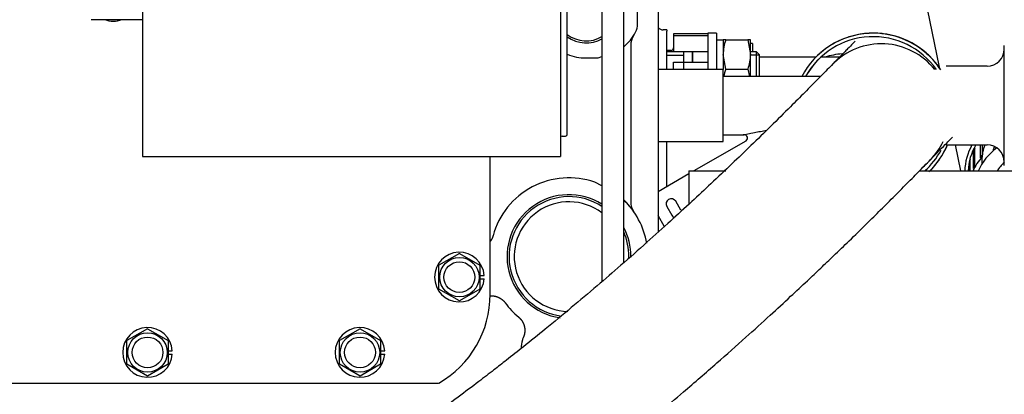
# Model space of a CAD drawing. Units: millimetres. Extents: x 0 to 201, y -7 to 289.
# Drawn here: x 43 to 55, y 247 to 252 of the extents above; entities that cross this region are included whole.
import ezdxf

# ---------------------------------------------------------------- set-up
doc = ezdxf.new("R2010")
doc.units = ezdxf.units.MM
for name, color, linetype in [('14711021', 7, 'Continuous'), ('14711028_CODO', 7, 'Continuous'), ('14711030_CODO', 7, 'Continuous'), ('16511007_ESPARRA', 7, 'Continuous'), ('17410030_FILTRO_', 7, 'Continuous'), ('17410034', 7, 'Continuous'), ('17411003', 7, 'Continuous'), ('17411034_TUBO_GO', 7, 'Continuous'), ('17420002_CARCASA', 7, 'Continuous'), ('17511001', 7, 'Continuous'), ('17520100_MOTOR_B', 7, 'Continuous'), ('18014021_TUBO_BO', 7, 'Continuous'), ('54082025_ABRAZAD', 7, 'Continuous'), ('54120010_DIN-934', 7, 'Continuous'), ('60900107_PROTECT', 7, 'Continuous'), ('60974200R_02_TUB', 7, 'Continuous'), ('609XXXXX_01_DERI', 7, 'Continuous'), ('DIAMETRO10_DIN_1', 7, 'Continuous'), ('DIAMETROM10_DIN1', 7, 'Continuous'), ('M87503040.1400_M', 7, 'Continuous'), ('Predeterminado', 7, 'Continuous')]:
    doc.layers.add(name, color=color, linetype=linetype)

# ---------------------------------------------------------------- blocks, each defined once
blk = doc.blocks.new('SE5')
at = {"layer": '14711021', "color": 7, "linetype": 'Continuous'}
for p, q in [((51.917, 251.22), (51.797, 251.22)), ((52.457, 251.22), (51.917, 251.22)), ((52.736, 251.22), (52.514, 251.22))]:
    blk.add_line(p, q, dxfattribs=at)
blk.add_arc((52.797, 250.58), 0.68, 92.7663, 109.7499, dxfattribs=at)
at = {"layer": '14711028_CODO', "color": 7, "linetype": 'Continuous'}
for centre, major_axis, start_param, end_param in [((54.985, 249.652), (0.68, 0), 2.225202, 2.759067), ((54.985, 249.659), (-0.48, 0), 5.460396, 5.743256)]:
    blk.add_ellipse(centre, major_axis=major_axis, ratio=0.942919, start_param=start_param, end_param=end_param, dxfattribs=at)
at = {"layer": '14711030_CODO', "color": 7, "linetype": 'Continuous'}
blk.add_line((54.397, 250.02), (54.397, 249.975), dxfattribs=at)
for centre, major_axis, start_param, end_param in [((55.037, 250.02), (-0.64, 0), 5.959961, 6.283185), ((55.037, 250.04), (0.52, 0), 2.830708, 2.948549), ((55.037, 250.02), (-0.64, 0), 0, 0.076047)]:
    blk.add_ellipse(centre, major_axis=major_axis, ratio=0.866025, start_param=start_param, end_param=end_param, dxfattribs=at)
at = {"layer": '16511007_ESPARRA', "color": 7, "linetype": 'Continuous'}
for p, q in [((50.917, 251.283), (50.717, 251.283)), ((51.017, 251.283), (50.917, 251.283)), ((50.917, 251.083), (50.917, 251.283)), ((51.017, 251.163), (51.017, 251.283)), ((51.017, 251.283), (51.017, 251.163)), ((51.197, 251.283), (51.017, 251.283)), ((51.767, 251.283), (51.697, 251.283)), ((51.767, 250.996), (51.767, 251.283)), ((51.797, 251.253), (51.767, 251.283)), ((51.797, 251.253), (51.797, 250.996)), ((50.717, 251.246), (50.917, 251.246)), ((51.797, 251.246), (51.697, 251.246))]:
    blk.add_line(p, q, dxfattribs=at)
at = {"layer": '17410030_FILTRO_', "color": 7, "linetype": 'Continuous'}
for p, q in [((44.597, 256.46), (44.597, 250.06)), ((49.477, 256.46), (49.477, 250.06)), ((49.557, 250.32), (49.557, 256.2)), ((49.497, 250.3), (49.537, 250.3)), ((44.597, 250.06), (49.477, 250.06))]:
    blk.add_line(p, q, dxfattribs=at)
for centre, start, end in [((49.497, 250.28), 90, 180), ((49.537, 250.32), 270, 0)]:
    blk.add_arc(centre, 0.02, start, end, dxfattribs=at)
at = {"layer": '17410034', "color": 7, "linetype": 'Continuous'}
blk.add_line((43.997, 251.66), (44.597, 251.66), dxfattribs=at)
at = {"layer": '17411003', "color": 7, "linetype": 'Continuous'}
for p, q in [((50.797, 251.496), (50.797, 251.474)), ((51.197, 251.496), (50.797, 251.496)), ((50.797, 251.474), (51.197, 251.474)), ((50.797, 251.474), (50.797, 251.283)), ((51.717, 251.38), (51.697, 251.38)), ((51.717, 251.38), (51.717, 251.283)), ((50.767, 251.3), (50.717, 251.3)), ((50.797, 251.076), (50.797, 251.163)), ((50.797, 251.163), (51.197, 251.163))]:
    blk.add_line(p, q, dxfattribs=at)
blk.add_arc((50.767, 251.33), 0.03, 270, 0, dxfattribs=at)
at = {"layer": '17411034_TUBO_GO', "color": 7, "linetype": 'Continuous'}
for p, q in [((53.52, 252.946), (53.898, 251.103)), ((54.084, 250.196), (54.146, 249.892))]:
    blk.add_line(p, q, dxfattribs=at)
at = {"layer": '17420002_CARCASA', "color": 7, "linetype": 'Continuous'}
blk.add_line((53.666, 249.892), (55.217, 249.892), dxfattribs=at)
at = {"layer": '17511001', "color": 7, "linetype": 'Continuous'}
for p, q in [((50.717, 251.54), (50.677, 251.54)), ((50.717, 251.54), (50.717, 251.526)), ((50.717, 251.381), (50.717, 251.526)), ((50.717, 251.12), (50.717, 251.381)), ((50.717, 251.076), (50.717, 251.12)), ((50.717, 249.963), (50.717, 250.236)), ((50.717, 249.708), (50.717, 249.963))]:
    blk.add_line(p, q, dxfattribs=at)
blk.add_arc((50.677, 251.62), 0.08, 221.3672, 270, dxfattribs=at)
at = {"layer": '17520100_MOTOR_B', "color": 7, "linetype": 'Continuous'}
for p, q in [((49.961, 253.238), (49.961, 248.599)), ((50.215, 248.819), (50.215, 253.238)), ((50.377, 251.607), (50.377, 251.937)), ((50.617, 251.76), (50.617, 251.374)), ((50.617, 251.374), (50.617, 249.176)), ((50.297, 251.362), (50.297, 249.53)), ((49.777, 251.212), (49.857, 251.212)), ((49.917, 251.215), (49.961, 251.229)), ((48.657, 248.452), (48.657, 250.06)), ((50.977, 249.892), (51.409, 249.892)), ((50.977, 249.892), (50.977, 249.504)), ((49.961, 249.718), (49.877, 249.761)), ((48.297, 248.929), (48.057, 248.79)), ((48.297, 248.929), (48.537, 248.79)), ((48.057, 248.513), (48.057, 248.79)), ((48.537, 248.79), (48.537, 248.513)), ((48.526, 248.672), (48.586, 248.672)), ((48.526, 248.632), (48.586, 248.632)), ((48.297, 248.375), (48.057, 248.513)), ((48.537, 248.513), (48.297, 248.375)), ((44.657, 248.049), (44.417, 247.91)), ((44.657, 248.049), (44.897, 247.91)), ((47.137, 248.049), (46.897, 247.91)), ((47.137, 248.049), (47.377, 247.91)), ((44.417, 247.633), (44.417, 247.91)), ((44.897, 247.91), (44.897, 247.633)), ((46.897, 247.633), (46.897, 247.91)), ((47.377, 247.91), (47.377, 247.633)), ((44.886, 247.792), (44.946, 247.792)), ((44.886, 247.752), (44.946, 247.752)), ((47.366, 247.792), (47.426, 247.792)), ((47.366, 247.752), (47.426, 247.752)), ((44.657, 247.495), (44.417, 247.633)), ((44.897, 247.633), (44.657, 247.495)), ((47.137, 247.495), (46.897, 247.633)), ((47.377, 247.633), (47.137, 247.495)), ((41.891, 247.412), (48.055, 247.412))]:
    blk.add_line(p, q, dxfattribs=at)
for centre, radius in [((48.297, 248.652), 0.23), ((48.297, 248.652), 0.18), ((44.657, 247.772), 0.23), ((44.657, 247.772), 0.18), ((47.137, 247.772), 0.23), ((47.137, 247.772), 0.18)]:
    blk.add_circle(centre, radius, dxfattribs=at)
for centre, radius, start, end in [((44.257, 251.932), 0.29, 249.7288, 290.2712), ((50.177, 251.607), 0.2, 332.734, 0), ((49.777, 251.772), 0.36, 232.3282, 300.8205), ((49.857, 251.772), 0.56, 309.798, 332.734), ((49.777, 251.772), 0.383, 234.9496, 298.7811), ((50.497, 251.362), 0.2, 147.3631, 180), ((49.777, 251.772), 0.56, 246.8665, 270), ((49.857, 251.772), 0.56, 270, 276.1786), ((49.577, 248.892), 0.92, 70.9561, 164.6411), ((49.577, 248.892), 0.723, 57.8817, 261.6463), ((49.577, 248.892), 0.7, 56.6872, 262.7958), ((49.577, 248.892), 0.64, 53.0789, 268.7376), ((49.59, 248.916), 0.895, 39.1157, 45.6811), ((49.577, 248.892), 0.92, 9.7944, 46.0553), ((50.497, 249.53), 0.2, 180, 214.772), ((49.577, 248.892), 0.723, 0, 28.0013), ((49.577, 248.892), 0.7, 0, 24.2076), ((48.297, 248.652), 0.29, 3.9546, 356.0454), ((49.577, 248.892), 0.64, 0, 3.9691), ((49.577, 248.892), 0.64, 356.0309, 0), ((49.577, 248.892), 0.7, 358.4221, 0), ((49.577, 248.892), 0.723, 359.2471, 0), ((47.457, 248.452), 1.2, 299.9264, 0), ((49.577, 248.892), 0.92, 215.9455, 230.2857), ((44.657, 247.772), 0.29, 3.9546, 356.0454), ((47.137, 247.772), 0.29, 3.9546, 356.0454), ((49.377, 247.812), 0.36, 162.8725, 179.1213), ((49.377, 247.812), 0.36, 157.0402, 162.8727)]:
    blk.add_arc(centre, radius, start, end, dxfattribs=at)
for points, degree, knots in [([(50.284, 249.48), (50.292, 249.471), (50.307, 249.453), (50.313, 249.446), (50.31, 249.458), (50.307, 249.466)], 3, [0, 0, 0, 0, 0.275028, 0.60821, 1, 1, 1, 1]), ([(48.69, 249.135), (48.68, 249.1), (48.659, 249.071), (48.658, 249.07), (48.657, 249.069)], 2, [0, 0, 0, 0.1250002, 0.1250002, 0.1295409, 0.1295409, 0.1295409]), ([(48.655, 248.434), (48.673, 248.435), (48.691, 248.433), (48.712, 248.431), (48.732, 248.424), (48.752, 248.418), (48.77, 248.407), (48.788, 248.397), (48.804, 248.383), (48.82, 248.369), (48.832, 248.352)], 2, [0.3917567, 0.3917567, 0.3917567, 0.5, 0.5, 0.625, 0.625, 0.75, 0.75, 0.875, 0.875, 1, 1, 1]), ([(48.989, 248.184), (49.014, 248.163), (49.031, 248.136), (49.048, 248.109), (49.055, 248.077), (49.063, 248.046), (49.06, 248.014), (49.058, 247.982), (49.045, 247.952)], 2, [0, 0, 0, 0.25, 0.25, 0.5, 0.5, 0.75, 0.75, 1, 1, 1])]:
    blk.add_open_spline(points, degree=degree, knots=knots, dxfattribs=at)
at = {"layer": '18014021_TUBO_BO', "color": 7, "linetype": 'Continuous'}
for points, knots in [([(41.033, 252.056), (41.033, 251.703), (41.036, 251.129), (41.022, 250.206), (41.057, 249.356), (41.129, 248.552), (41.221, 247.811), (41.322, 247.14), (41.425, 246.528), (41.528, 245.964), (41.634, 245.418), (41.743, 244.877), (41.858, 244.326), (42.028, 243.53), (42.257, 242.482), (42.538, 241.173), (42.805, 239.838), (42.993, 238.741), (43.106, 237.91), (43.168, 237.364), (43.21, 236.862), (43.236, 236.4), (43.246, 235.953), (43.239, 235.5), (43.21, 235.023), (43.148, 234.531), (43.05, 234.047), (42.943, 233.694), (42.871, 233.506), (42.854, 233.464)], [0, 0, 0, 0, 0.0364939, 0.0703982, 0.1029555, 0.1336381, 0.1620491, 0.1878651, 0.2108317, 0.2326021, 0.2531342, 0.2741064, 0.2954842, 0.3172283, 0.3668578, 0.4177959, 0.4700342, 0.5227477, 0.5456422, 0.5668145, 0.5863126, 0.604197, 0.6208964, 0.6386386, 0.6576392, 0.6777098, 0.6981342, 0.717583, 0.7233085, 0.7233085, 0.7233085, 0.7233085]), ([(43.494, 233.464), (43.512, 233.516), (43.574, 233.704), (43.676, 234.089), (43.775, 234.652), (43.835, 235.311), (43.849, 235.981), (43.829, 236.572), (43.797, 237.058), (43.761, 237.443), (43.724, 237.786), (43.678, 238.161), (43.616, 238.608), (43.53, 239.152), (43.425, 239.76), (43.302, 240.411), (43.155, 241.144), (42.991, 241.923), (42.817, 242.73), (42.674, 243.386), (42.562, 243.904), (42.473, 244.322), (42.375, 244.784), (42.267, 245.313), (42.149, 245.91), (42.026, 246.571), (41.9, 247.318), (41.78, 248.147), (41.681, 249.054), (41.622, 250), (41.635, 251.025), (41.632, 251.663), (41.633, 252.058)], [0.2957135, 0.2957135, 0.2957135, 0.2957135, 0.3022532, 0.3192587, 0.3428129, 0.3690031, 0.3957324, 0.4196957, 0.4363605, 0.4509686, 0.4634035, 0.4753352, 0.4935495, 0.5141527, 0.5372074, 0.5626672, 0.588332, 0.6206759, 0.6514055, 0.6803663, 0.6953762, 0.7103861, 0.7278116, 0.7478642, 0.770442, 0.7953968, 0.8225243, 0.8545499, 0.8884116, 0.9235346, 0.9601716, 1, 1, 1, 1])]:
    blk.add_open_spline(points, degree=3, knots=knots, dxfattribs=at)
at = {"layer": '54082025_ABRAZAD', "color": 7, "linetype": 'Continuous'}
for p, q in [((53.018, 251.495), (53.02, 251.496)), ((53.02, 251.496), (53.02, 251.495)), ((53.05, 251.499), (53.048, 251.498)), ((53.215, 251.497), (53.216, 251.498)), ((53.216, 251.498), (53.216, 251.497)), ((53.246, 251.495), (53.245, 251.494)), ((52.648, 251.37), (52.649, 251.371)), ((52.649, 251.371), (52.65, 251.37)), ((52.675, 251.386), (52.674, 251.384)), ((52.827, 251.452), (52.828, 251.453)), ((52.828, 251.453), (52.828, 251.452)), ((52.857, 251.462), (52.855, 251.461)), ((53.408, 251.458), (53.409, 251.459)), ((53.409, 251.459), (53.408, 251.458)), ((53.437, 251.45), (53.436, 251.449)), ((53.588, 251.38), (53.589, 251.382)), ((53.589, 251.382), (53.588, 251.38)), ((53.615, 251.366), (53.614, 251.365)), ((52.49, 251.252), (52.492, 251.253)), ((52.492, 251.253), (52.492, 251.253)), ((52.514, 251.273), (52.513, 251.272)), ((53.748, 251.267), (53.75, 251.268)), ((53.75, 251.268), (53.748, 251.267)), ((52.477, 251.239), (52.476, 251.238)), ((53.772, 251.248), (53.771, 251.246)), ((52.394, 251.082), (52.393, 251.081)), ((52.394, 251.082), (52.394, 251.082)), ((52.411, 251.105), (52.412, 251.106)), ((53.882, 251.122), (53.883, 251.123)), ((53.9, 251.099), (53.899, 251.098)), ((53.9, 251.099), (53.899, 251.098)), ((53.979, 250.162), (53.978, 250.161)), ((53.979, 250.162), (53.979, 250.163)), ((53.99, 250.188), (53.992, 250.19)), ((54.3, 249.92), (54.3, 250.14)), ((54.312, 250.163), (54.312, 249.943)), ((54.381, 250.046), (54.381, 250.196)), ((54.398, 250.196), (54.398, 250.067)), ((53.878, 249.994), (53.876, 249.993)), ((53.878, 249.994), (53.877, 249.994)), ((53.894, 250.017), (53.895, 250.018)), ((54.251, 249.892), (54.251, 250.001)), ((54.257, 250.026), (54.257, 249.892)), ((54.381, 250.078), (54.398, 250.067)), ((53.739, 249.901), (53.738, 249.899)), ((54.3, 249.948), (54.312, 249.943))]:
    blk.add_line(p, q, dxfattribs=at)
for centre, radius, start, end in [((53.127, 250.561), 0.94, 33.2133, 152.4419), ((53.129, 250.562), 0.94, 33.1173, 133.9058), ((53.127, 250.561), 0.94, 94.8272, 96.6575), ((53.129, 250.562), 0.94, 94.8272, 96.6575), ((53.127, 250.561), 0.94, 82.8272, 84.6574), ((53.129, 250.562), 0.94, 82.8272, 84.6574), ((53.127, 250.561), 0.9, 34.8978, 151.104), ((53.127, 250.561), 0.94, 118.8273, 120.6576), ((53.129, 250.562), 0.94, 118.8273, 120.6576), ((53.127, 250.561), 0.94, 106.8273, 108.6575), ((53.129, 250.562), 0.94, 106.8273, 108.6575), ((53.127, 250.561), 0.94, 70.8273, 72.6575), ((53.129, 250.562), 0.94, 70.8273, 72.6575), ((53.127, 250.561), 0.94, 58.8274, 60.6575), ((53.129, 250.562), 0.94, 58.8274, 60.6575), ((53.127, 250.561), 0.94, 130.8274, 132.6577), ((53.129, 250.562), 0.94, 130.8274, 132.6577), ((53.127, 250.561), 0.94, 46.8274, 48.6576), ((53.129, 250.562), 0.94, 46.8274, 48.6576), ((53.129, 250.562), 0.9, 133.9058, 151.2006), ((53.127, 250.561), 0.9, 142.7869, 144.6984), ((53.129, 250.562), 0.9, 142.7869, 144.6984), ((53.127, 250.561), 0.94, 34.8275, 36.6577), ((53.129, 250.562), 0.94, 34.8275, 36.6577), ((53.127, 250.561), 0.9, 311.966, 331.6954), ((53.127, 250.561), 0.94, 313.9052, 337.1439), ((53.129, 250.562), 0.94, 313.9052, 337.0567), ((53.127, 250.561), 0.94, 334.8276, 336.6578), ((53.129, 250.562), 0.94, 334.8276, 336.6578), ((53.127, 250.561), 0.94, 322.8275, 324.6578), ((53.129, 250.562), 0.94, 322.8275, 324.6578), ((53.129, 250.562), 0.9, 311.8397, 313.9052), ((53.129, 250.562), 0.9, 311.8452, 312.6983)]:
    blk.add_arc(centre, radius, start, end, dxfattribs=at)
for centre, major_axis, start_param, end_param in [((55.037, 249.88), (0.84, 0), 2.692164, 3.125149), ((55.037, 249.88), (0.8, 0), 2.667902, 3.124327), ((55.037, 249.87), (-0.8, 0), -0.437646, -0.400112), ((55.037, 249.87), (-0.8, 0), 6.054979, 6.092513), ((55.037, 249.64), (-0.8, 0), 5.636656, 5.910976), ((55.037, 249.65), (-0.8, 0), -0.647085, -0.609552), ((55.037, 249.65), (-0.8, 0), -0.437646, -0.400112)]:
    blk.add_ellipse(centre, major_axis=major_axis, ratio=0.866025, start_param=start_param, end_param=end_param, dxfattribs=at)
at = {"layer": '54120010_DIN-934', "color": 7, "linetype": 'Continuous'}
for p, q in [((51.407, 251.423), (51.377, 251.423)), ((51.407, 251.423), (51.666, 251.423)), ((51.697, 251.423), (51.666, 251.423)), ((51.666, 251.423), (51.697, 251.253)), ((51.697, 251.253), (51.697, 251.423)), ((51.407, 251.083), (51.377, 251.253)), ((51.697, 250.996), (51.697, 251.253)), ((51.407, 251.083), (51.666, 251.083)), ((51.666, 251.083), (51.682, 250.996))]:
    blk.add_line(p, q, dxfattribs=at)
for centre, start, end in [((51.901, 251.247), 160.3966, 179.3472), ((51.172, 251.259), 340.3966, 359.3472), ((51.901, 250.907), 160.3966, 170.1929)]:
    blk.add_arc(centre, 0.525, start, end, dxfattribs=at)
at = {"layer": '60900107_PROTECT', "color": 7, "linetype": 'Continuous'}
for p, q in [((54.658, 249.956), (54.658, 251.356)), ((54.458, 251.116), (53.978, 251.116)), ((53.978, 250.196), (54.458, 250.196))]:
    blk.add_line(p, q, dxfattribs=at)
for centre, start, end in [((54.458, 251.316), 270, 0), ((54.458, 249.996), 0, 90)]:
    blk.add_arc(centre, 0.2, start, end, dxfattribs=at)
at = {"layer": '60974200R_02_TUB', "color": 7, "linetype": 'Continuous'}
for p, q in [((51.378, 251.076), (50.617, 251.076)), ((51.378, 250.236), (51.378, 251.076)), ((50.617, 250.236), (51.378, 250.236))]:
    blk.add_line(p, q, dxfattribs=at)
at = {"layer": '609XXXXX_01_DERI', "color": 7, "linetype": 'Continuous'}
for p, q in [((52.513, 250.996), (51.378, 250.996)), ((51.64, 250.241), (51.035, 249.892)), ((51.378, 250.316), (51.62, 250.316)), ((50.977, 249.858), (50.617, 249.65)), ((50.882, 249.434), (50.822, 249.538)), ((50.718, 249.478), (50.778, 249.374)), ((50.693, 249.241), (50.617, 249.373))]:
    blk.add_line(p, q, dxfattribs=at)
for centre, radius, start, end in [((51.62, 250.276), 0.04, 283.2114, 103.1774), ((50.77, 249.508), 0.06, 30, 210), ((50.83, 249.404), 0.06, 210, 248.0876)]:
    blk.add_arc(centre, radius, start, end, dxfattribs=at)
blk.add_open_spline([(51.62, 250.316), (51.62, 250.316), (51.625, 250.317), (51.642, 250.32), (51.652, 250.323), (51.687, 250.33), (51.714, 250.335), (51.787, 250.35), (51.836, 250.36), (51.886, 250.37)], degree=3, knots=[0, 0, 0, 0, 0.015625, 0.015625, 0.03125, 0.03125, 0.0625, 0.0625, 0.1161602, 0.1161602, 0.1161602, 0.1161602], dxfattribs=at)
at = {"layer": 'DIAMETRO10_DIN_1', "color": 7, "linetype": 'Continuous'}
for p, q in [((51.197, 251.503), (51.197, 251.076)), ((51.297, 251.503), (51.197, 251.503)), ((51.297, 251.503), (51.297, 251.076))]:
    blk.add_line(p, q, dxfattribs=at)
at = {"layer": 'DIAMETROM10_DIN1', "color": 7, "linetype": 'Continuous'}
for p, q in [((51.297, 251.425), (51.377, 251.425)), ((51.377, 251.425), (51.377, 251.076))]:
    blk.add_line(p, q, dxfattribs=at)
at = {"layer": 'M87503040.1400_M', "color": 7, "linetype": 'Continuous'}
for start_param, end_param in [(1.446053, 3.142042), (0.000259, 0.329227)]:
    blk.add_ellipse((53.223, 250.58), major_axis=(0.571, -0.558), ratio=0.99856, start_param=start_param, end_param=end_param, dxfattribs=at)
for points, knots in [([(52.918, 251.41), (52.919, 251.41), (52.915, 251.407), (52.893, 251.384), (52.836, 251.326), (52.749, 251.237), (52.633, 251.118), (52.492, 250.975), (52.335, 250.815), (52.15, 250.63), (51.94, 250.421), (51.709, 250.196), (51.475, 249.971), (51.244, 249.752), (51.005, 249.529), (50.756, 249.301), (50.48, 249.052), (50.194, 248.799), (49.899, 248.544), (49.604, 248.295), (49.317, 248.058), (49.064, 247.853), (48.864, 247.695), (48.69, 247.56), (48.504, 247.416), (48.263, 247.234), (47.957, 247.009), (47.583, 246.743), (47.146, 246.445), (46.598, 246.093), (45.975, 245.723), (45.305, 245.367), (44.682, 245.078), (44.182, 244.879), (43.802, 244.749), (43.54, 244.669), (43.316, 244.608), (43.124, 244.562), (42.931, 244.521), (42.707, 244.481), (42.539, 244.458), (42.447, 244.447)], [0.2099441, 0.2099441, 0.2099441, 0.2099441, 0.2165, 0.2279721, 0.2383727, 0.2478177, 0.2564621, 0.2644562, 0.2719353, 0.2789857, 0.2877823, 0.2958988, 0.3032936, 0.311123, 0.3180816, 0.3255495, 0.333692, 0.3425356, 0.3504557, 0.3588835, 0.3672998, 0.3742628, 0.3796317, 0.3835125, 0.3882187, 0.3945713, 0.4025865, 0.4122696, 0.4236038, 0.4359293, 0.4533721, 0.4693407, 0.4837794, 0.4966883, 0.5033367, 0.5091051, 0.5139736, 0.5179844, 0.5215962, 0.5264301, 0.5323055, 0.5323055, 0.5323055, 0.5323055]), ([(42.784, 242.88), (42.799, 242.882), (42.914, 242.898), (43.107, 242.929), (43.345, 242.976), (43.545, 243.021), (43.739, 243.069), (43.956, 243.127), (44.205, 243.202), (44.481, 243.293), (44.812, 243.412), (45.2, 243.567), (45.648, 243.764), (46.13, 243.998), (46.634, 244.266), (47.124, 244.547), (47.579, 244.825), (47.992, 245.091), (48.378, 245.352), (48.738, 245.604), (49.072, 245.846), (49.372, 246.07), (49.614, 246.255), (49.795, 246.396), (49.926, 246.499), (50.054, 246.601), (50.207, 246.724), (50.404, 246.885), (50.645, 247.084), (50.951, 247.343), (51.289, 247.635), (51.627, 247.935), (51.913, 248.195), (52.152, 248.416), (52.348, 248.599), (52.515, 248.757), (52.678, 248.913), (52.859, 249.087), (53.043, 249.267), (53.221, 249.443), (53.386, 249.608), (53.549, 249.772), (53.7, 249.926), (53.832, 250.061), (53.936, 250.167), (54.009, 250.242), (54.046, 250.28), (54.052, 250.286), (54.052, 250.286)], [0.4629304, 0.4629304, 0.4629304, 0.4629304, 0.4638861, 0.4700382, 0.4749898, 0.4787651, 0.4826552, 0.487268, 0.4926126, 0.498596, 0.5051587, 0.5142439, 0.5242731, 0.5352553, 0.5471898, 0.5593627, 0.5699326, 0.5800038, 0.5895573, 0.598579, 0.6070603, 0.6149754, 0.6216645, 0.6258568, 0.6291291, 0.6319746, 0.6359886, 0.6412696, 0.6477742, 0.6554425, 0.6662869, 0.6758419, 0.6841028, 0.6911473, 0.6970505, 0.7018798, 0.7066286, 0.7125533, 0.7195737, 0.7255068, 0.7319827, 0.7389984, 0.7465913, 0.7548645, 0.7640247, 0.7742811, 0.7858012, 0.7958884, 0.7958884, 0.7958884, 0.7958884]), ([(53.71, 249.936), (53.71, 249.936), (53.715, 249.941), (53.744, 249.971), (53.775, 250.002), (53.794, 250.022)], [0.93051826, 0.93051826, 0.93051826, 0.93051826, 0.94533901, 0.97213431, 1, 1, 1, 1])]:
    blk.add_open_spline(points, degree=3, knots=knots, dxfattribs=at)

msp = doc.modelspace()

# ---------------------------------------------------------------- block references
at = {"layer": 'Predeterminado'}
msp.add_blockref('SE5', (0, 0), dxfattribs=at)

doc.saveas('drawing.dxf')
